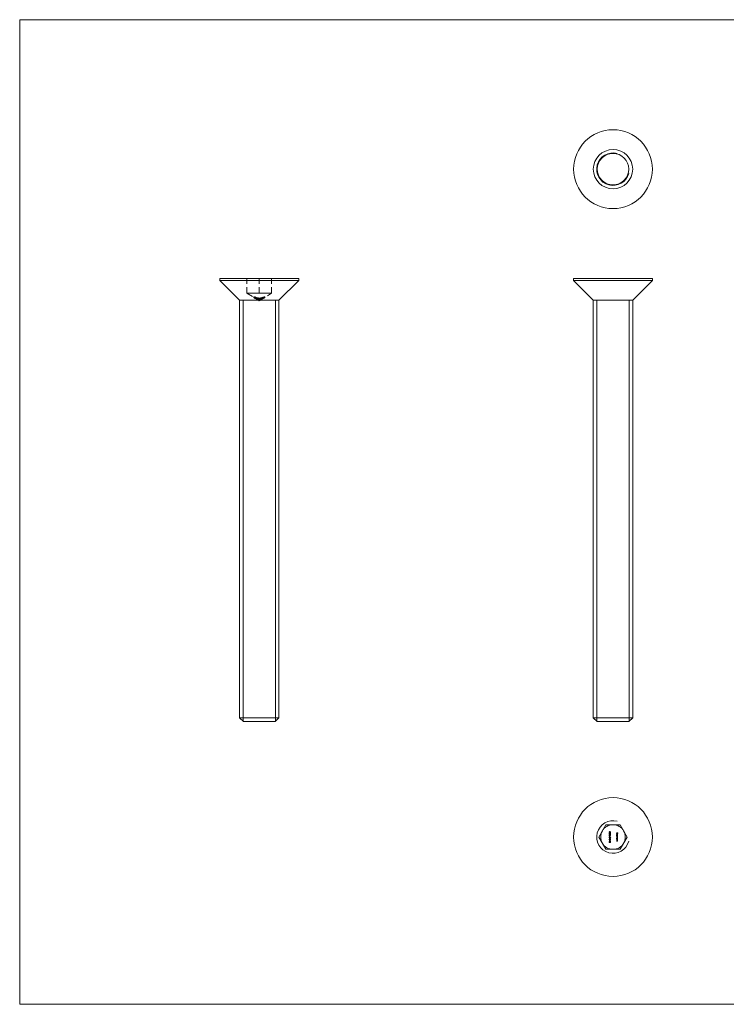
# Model space of a CAD drawing. Units: millimetres. Extents: x 5 to 292, y 5 to 205.
# Drawn here: x 5 to 149, y 5 to 205 of the extents above; entities that cross this region are included whole.
import ezdxf

# ---------------------------------------------------------------- set-up
doc = ezdxf.new("R2010")
doc.units = ezdxf.units.MM
doc.linetypes.add('HIDDEN', pattern=[1.905, 1.27, -0.635])

msp = doc.modelspace()

# ---------------------------------------------------------------- linework, layer by layer
at = {"color": 7, "linetype": 'Continuous', "lineweight": 0}
for p, q in [((292, 205), (5, 205)), ((5, 205), (5, 5)), ((50.35, 62.53), (50.35, 148.02)), ((56.97, 62.53), (56.97, 148.02)), ((122.18, 62.53), (122.18, 148.02)), ((128.8, 62.53), (128.8, 148.02)), ((5, 5), (292, 5))]:
    msp.add_line(p, q, dxfattribs=at)
at = {"color": 7, "linetype": 'Continuous', "lineweight": 15}
for p, q in [((45.66, 152.42), (45.66, 152.02)), ((45.66, 152.42), (61.66, 152.42)), ((45.66, 152.02), (49.66, 148.02)), ((45.66, 152.02), (61.66, 152.02)), ((57.66, 148.02), (61.66, 152.02)), ((61.66, 152.02), (61.66, 152.42)), ((117.49, 152.42), (117.49, 152.02)), ((117.49, 152.42), (125.49, 152.42)), ((117.49, 152.02), (121.49, 148.02)), ((117.49, 152.02), (125.49, 152.02)), ((125.49, 152.42), (133.49, 152.42)), ((125.49, 152.02), (133.49, 152.02)), ((129.49, 148.02), (133.49, 152.02)), ((133.49, 152.02), (133.49, 152.42)), ((49.66, 148.02), (49.66, 63.22)), ((49.66, 148.02), (57.66, 148.02)), ((57.66, 63.22), (57.66, 148.02)), ((121.49, 148.02), (121.49, 63.22)), ((121.49, 148.02), (125.49, 148.02)), ((125.49, 148.02), (129.49, 148.02)), ((129.49, 63.22), (129.49, 148.02)), ((49.66, 63.22), (50.46, 62.42)), ((49.66, 63.22), (57.66, 63.22)), ((56.86, 62.42), (50.46, 62.42)), ((56.86, 62.42), (57.66, 63.22)), ((121.49, 63.22), (122.29, 62.42)), ((121.49, 63.22), (129.49, 63.22)), ((128.69, 62.42), (122.29, 62.42)), ((128.69, 62.42), (129.49, 63.22)), ((124.05, 41.48), (122.61, 38.98)), ((126.94, 41.48), (124.05, 41.48)), ((124.81, 40.11), (124.81, 40.08)), ((124.87, 40.08), (125.01, 40.05)), ((124.98, 40.03), (124.91, 40.05)), ((124.98, 39.94), (124.98, 40.03)), ((125.01, 40.05), (125.01, 39.94)), ((128.38, 38.98), (126.94, 41.48)), ((122.61, 38.98), (124.05, 36.48)), ((124.74, 39.39), (124.74, 39.42)), ((124.74, 39.42), (124.98, 39.42)), ((125.01, 39.39), (124.74, 39.39)), ((124.74, 38.97), (124.85, 38.87)), ((124.74, 38.79), (124.74, 38.97)), ((124.77, 38.79), (124.74, 38.79)), ((124.74, 38.62), (124.74, 38.64)), ((124.74, 38.64), (124.8, 38.64)), ((124.8, 38.62), (124.74, 38.62)), ((124.74, 38.18), (124.75, 38.2)), ((124.85, 38.1), (124.74, 38.18)), ((124.75, 38.2), (124.86, 38.12)), ((124.77, 38.91), (124.77, 38.79)), ((124.84, 38.85), (124.77, 38.91)), ((124.8, 38.77), (125.01, 38.62)), ((124.8, 38.64), (124.8, 38.77)), ((124.8, 38.59), (124.8, 38.62)), ((124.83, 38.59), (124.8, 38.59)), ((124.81, 39.7), (124.81, 39.68)), ((124.83, 39.09), (124.86, 39.09)), ((124.83, 38.99), (124.83, 39.09)), ((124.86, 38.99), (124.83, 38.99)), ((124.95, 38.64), (124.83, 38.72)), ((124.83, 38.72), (124.83, 38.64)), ((124.83, 38.64), (124.95, 38.64)), ((124.83, 38.62), (124.83, 38.59)), ((125.01, 38.62), (124.83, 38.62)), ((124.83, 38.36), (124.86, 38.36)), ((124.83, 38.26), (124.83, 38.36)), ((124.86, 38.26), (124.83, 38.26)), ((124.86, 39.09), (124.86, 38.99)), ((124.86, 38.36), (124.86, 38.26)), ((124.87, 39.63), (124.9, 39.63)), ((124.89, 39.25), (125.01, 39.17)), ((125, 39.16), (124.89, 39.22)), ((124.93, 38.94), (124.93, 38.96)), ((124.95, 39.67), (124.95, 39.69)), ((125.01, 39.94), (124.98, 39.94)), ((124.98, 39.46), (125.01, 39.44)), ((124.98, 39.42), (124.98, 39.46)), ((125.01, 39.17), (125, 39.16)), ((125.01, 39.44), (125.01, 39.39)), ((125.01, 38.62), (125.01, 38.62)), ((126.19, 39.84), (126.46, 39.84)), ((126.19, 39.81), (126.19, 39.84)), ((126.32, 39.81), (126.19, 39.81)), ((126.19, 39.43), (126.46, 39.43)), ((126.19, 39.41), (126.19, 39.43)), ((126.46, 39.41), (126.19, 39.41)), ((126.19, 39.18), (126.23, 39.18)), ((126.19, 39.16), (126.19, 39.18)), ((126.46, 39.16), (126.19, 39.16)), ((126.19, 39.1), (126.39, 39.1)), ((126.19, 39.08), (126.19, 39.1)), ((126.27, 39.08), (126.19, 39.08)), ((126.19, 38.97), (126.29, 38.97)), ((126.19, 38.95), (126.19, 38.97)), ((126.27, 38.95), (126.19, 38.95)), ((126.19, 38.84), (126.3, 38.84)), ((126.19, 38.82), (126.19, 38.84)), ((126.3, 38.82), (126.19, 38.82)), ((126.19, 38.59), (126.23, 38.59)), ((126.19, 38.56), (126.19, 38.59)), ((126.39, 38.56), (126.19, 38.56)), ((126.19, 38.51), (126.39, 38.51)), ((126.19, 38.49), (126.19, 38.51)), ((126.26, 38.49), (126.19, 38.49)), ((126.19, 38.36), (126.28, 38.36)), ((126.19, 38.34), (126.19, 38.36)), ((126.29, 38.34), (126.19, 38.34)), ((126.19, 38.29), (126.39, 38.29)), ((126.19, 38.26), (126.19, 38.29)), ((126.26, 38.26), (126.19, 38.26)), ((126.19, 38.14), (126.28, 38.14)), ((126.19, 38.12), (126.19, 38.14)), ((126.29, 38.12), (126.19, 38.12)), ((126.25, 39.51), (126.24, 39.49)), ((126.28, 39.48), (126.28, 39.65)), ((126.31, 39.65), (126.31, 39.5)), ((126.32, 39.71), (126.32, 39.81)), ((126.35, 39.71), (126.32, 39.71)), ((126.35, 39.81), (126.35, 39.71)), ((126.43, 39.81), (126.35, 39.81)), ((126.35, 39.18), (126.46, 39.18)), ((126.39, 39.08), (126.35, 39.08)), ((126.35, 38.59), (126.39, 38.59)), ((126.39, 38.49), (126.35, 38.49)), ((126.39, 38.26), (126.35, 38.26)), ((126.39, 39.1), (126.39, 39.08)), ((126.39, 38.59), (126.39, 38.56)), ((126.39, 38.51), (126.39, 38.49)), ((126.39, 38.29), (126.39, 38.26)), ((126.43, 39.71), (126.43, 39.81)), ((126.46, 39.71), (126.43, 39.71)), ((126.46, 39.84), (126.46, 39.71)), ((126.46, 39.43), (126.46, 39.41)), ((126.46, 39.18), (126.46, 39.16)), ((126.94, 36.48), (128.38, 38.98)), ((124.05, 36.48), (126.94, 36.48))]:
    msp.add_line(p, q, dxfattribs=at)
at = {"color": 7, "linetype": 'HIDDEN', "lineweight": 0}
for p, q in [((51.16, 149.42), (51.16, 152.42)), ((53.66, 149.42), (53.66, 152.42)), ((56.16, 149.42), (56.16, 152.42)), ((51.16, 149.42), (52.41, 149.42)), ((51.16, 149.42), (53.66, 147.92)), ((52.41, 149.42), (53.66, 149.42)), ((52.53, 148.59), (52.53, 148.71)), ((52.56, 148.58), (52.53, 148.59)), ((52.56, 148.58), (52.56, 148.7)), ((52.56, 148.68), (52.59, 148.63)), ((52.56, 148.56), (52.56, 148.68)), ((52.59, 148.51), (52.56, 148.56)), ((52.6, 148.62), (52.59, 148.65)), ((52.59, 148.53), (52.59, 148.65)), ((52.59, 148.51), (52.59, 148.63)), ((52.59, 148.53), (52.6, 148.51)), ((52.6, 148.51), (52.6, 148.62)), ((52.61, 148.58), (52.61, 148.7)), ((52.61, 148.57), (52.61, 148.69)), ((52.62, 148.53), (52.62, 148.64)), ((52.62, 148.52), (52.62, 148.63)), ((52.68, 148.51), (52.68, 148.63)), ((52.69, 148.46), (52.69, 148.58)), ((52.69, 148.46), (52.69, 148.45)), ((52.7, 148.5), (52.7, 148.62)), ((52.73, 148.49), (52.73, 148.61)), ((52.75, 148.44), (52.75, 148.56)), ((52.76, 148.48), (52.76, 148.6)), ((52.77, 148.43), (52.77, 148.55)), ((52.78, 148.44), (52.78, 148.56)), ((52.8, 148.58), (52.8, 148.69)), ((52.8, 148.47), (52.8, 148.58)), ((52.82, 148.67), (52.82, 148.64)), ((52.82, 148.48), (52.82, 148.6)), ((52.82, 148.47), (52.82, 148.59)), ((52.82, 148.46), (52.82, 148.57)), ((52.82, 148.56), (52.93, 148.52)), ((52.82, 148.43), (52.82, 148.54)), ((52.82, 148.42), (52.82, 148.53)), ((52.82, 148.38), (52.82, 148.5)), ((52.82, 148.39), (52.82, 148.47)), ((52.86, 148.4), (52.86, 148.52)), ((52.87, 148.38), (52.87, 148.49)), ((52.89, 148.44), (52.89, 148.55)), ((52.89, 148.42), (52.89, 148.53)), ((52.9, 148.37), (52.9, 148.48)), ((52.91, 148.41), (52.91, 148.52)), ((52.93, 148.65), (52.93, 148.63)), ((52.93, 148.63), (52.93, 148.63)), ((52.93, 148.59), (52.93, 148.58)), ((52.93, 148.47), (52.93, 148.58)), ((52.94, 148.4), (52.94, 148.52)), ((52.96, 148.39), (52.94, 148.4)), ((52.95, 148.34), (52.95, 148.46)), ((52.95, 148.34), (52.97, 148.33)), ((52.96, 148.44), (52.96, 148.55)), ((52.96, 148.39), (52.96, 148.51)), ((52.97, 148.33), (52.97, 148.45)), ((52.98, 148.4), (52.98, 148.51)), ((52.99, 148.46), (52.99, 148.58)), ((52.99, 148.55), (53.14, 148.5)), ((52.99, 148.44), (52.99, 148.55)), ((53.16, 148.48), (52.99, 148.54)), ((52.99, 148.43), (52.99, 148.54)), ((53.14, 148.38), (52.99, 148.44)), ((52.99, 148.43), (53.16, 148.36)), ((53.01, 148.45), (53.01, 148.56)), ((53.01, 148.34), (53.01, 148.46)), ((53.01, 148.33), (53.01, 148.34)), ((53.02, 148.4), (53.02, 148.51)), ((53.02, 148.38), (53.02, 148.5)), ((53.02, 148.37), (53.02, 148.41)), ((53.02, 148.37), (53.02, 148.4)), ((53.02, 148.28), (53.02, 148.3)), ((53.02, 148.29), (53.02, 148.3)), ((53.06, 148.45), (53.06, 148.57)), ((53.06, 148.44), (53.06, 148.55)), ((53.06, 148.37), (53.06, 148.48)), ((53.06, 148.35), (53.06, 148.47)), ((53.07, 148.31), (53.07, 148.43)), ((53.08, 148.28), (53.08, 148.4)), ((53.09, 148.33), (53.09, 148.45)), ((53.1, 148.31), (53.1, 148.42)), ((53.1, 148.27), (53.1, 148.39)), ((53.11, 148.32), (53.11, 148.44)), ((53.13, 148.48), (53.15, 148.46)), ((53.13, 148.36), (53.13, 148.48)), ((53.15, 148.35), (53.13, 148.36)), ((53.14, 148.41), (53.14, 148.52)), ((53.14, 148.38), (53.14, 148.5)), ((53.15, 148.35), (53.15, 148.46)), ((53.16, 148.36), (53.16, 148.48)), ((53.18, 148.34), (53.19, 148.32)), ((53.22, 148.32), (53.18, 148.34)), ((53.18, 148.22), (53.18, 148.34)), ((53.18, 148.22), (53.22, 148.21)), ((53.19, 148.21), (53.18, 148.22)), ((53.19, 148.32), (53.24, 148.3)), ((53.24, 148.19), (53.19, 148.21)), ((53.2, 148.56), (53.23, 148.56)), ((53.2, 148.42), (53.2, 148.56)), ((53.23, 148.44), (53.2, 148.45)), ((53.2, 148.3), (53.2, 148.42)), ((53.24, 148.43), (53.22, 148.44)), ((53.22, 148.33), (53.22, 148.44)), ((53.22, 148.33), (53.24, 148.32)), ((53.22, 148.21), (53.22, 148.33)), ((53.23, 148.56), (53.23, 148.41)), ((53.23, 148.3), (53.23, 148.41)), ((53.24, 148.32), (53.24, 148.43)), ((53.24, 148.32), (53.24, 148.19)), ((53.28, 148.33), (53.28, 148.45)), ((53.3, 148.33), (53.3, 148.44)), ((53.36, 148.25), (53.36, 148.37)), ((53.38, 148.37), (53.38, 148.48)), ((53.38, 148.35), (53.38, 148.47)), ((53.38, 148.27), (53.38, 148.38)), ((53.38, 148.25), (53.38, 148.37)), ((53.38, 148.24), (53.38, 148.36)), ((53.39, 148.32), (53.46, 148.23)), ((53.39, 148.2), (53.39, 148.32)), ((53.46, 148.11), (53.39, 148.2)), ((53.48, 148.23), (53.41, 148.31)), ((53.41, 148.19), (53.41, 148.31)), ((53.41, 148.19), (53.48, 148.12)), ((53.44, 148.28), (53.44, 148.39)), ((53.44, 148.26), (53.44, 148.38)), ((53.44, 148.2), (53.44, 148.32)), ((53.44, 148.19), (53.44, 148.3)), ((53.46, 148.52), (53.48, 148.51)), ((53.46, 148.45), (53.46, 148.52)), ((53.46, 148.41), (53.46, 148.45)), ((53.46, 148.41), (53.46, 148.41)), ((53.48, 148.35), (53.46, 148.36)), ((53.46, 148.24), (53.46, 148.36)), ((53.46, 148.24), (53.48, 148.24)), ((53.46, 148.23), (53.48, 148.23)), ((53.46, 148.11), (53.46, 148.23)), ((53.48, 148.12), (53.46, 148.11)), ((53.48, 148.51), (53.48, 148.35)), ((53.48, 148.24), (53.48, 148.35)), ((53.48, 148.12), (53.48, 148.23)), ((53.49, 148.22), (53.49, 148.34)), ((53.52, 148.22), (53.52, 148.33)), ((53.53, 148.46), (53.56, 148.46)), ((53.53, 148.35), (53.53, 148.46)), ((53.56, 148.34), (53.53, 148.35)), ((53.53, 148.23), (53.53, 148.35)), ((53.65, 148.32), (53.55, 148.32)), ((53.55, 148.21), (53.55, 148.32)), ((53.55, 148.31), (53.65, 148.3)), ((53.55, 148.21), (53.65, 148.2)), ((53.55, 148.19), (53.55, 148.21)), ((53.56, 148.46), (53.56, 148.44)), ((53.56, 148.41), (53.56, 148.44)), ((53.56, 148.39), (53.56, 148.34)), ((53.56, 148.23), (53.56, 148.34)), ((53.58, 148.34), (53.58, 148.45)), ((53.62, 148.34), (53.62, 148.46)), ((53.62, 148.33), (53.62, 148.44)), ((53.65, 148.2), (53.65, 148.32)), ((53.65, 148.2), (53.65, 148.18)), ((53.66, 149.42), (54.91, 149.42)), ((53.66, 147.92), (56.16, 149.42)), ((53.67, 148.37), (53.67, 148.4)), ((53.85, 148.39), (53.67, 148.37)), ((53.67, 148.37), (53.77, 148.31)), ((53.67, 148.25), (53.67, 148.37)), ((53.67, 148.22), (53.67, 148.34)), ((53.67, 148.25), (53.85, 148.27)), ((53.77, 148.19), (53.67, 148.25)), ((53.7, 148.26), (53.68, 148.26)), ((53.68, 148.14), (53.68, 148.26)), ((53.68, 148.14), (53.7, 148.15)), ((53.69, 148.31), (53.69, 148.43)), ((53.69, 148.22), (53.69, 148.34)), ((53.7, 148.15), (53.7, 148.26)), ((53.72, 148.36), (53.85, 148.37)), ((53.79, 148.32), (53.72, 148.36)), ((53.72, 148.24), (53.72, 148.36)), ((53.85, 148.25), (53.72, 148.24)), ((53.72, 148.24), (53.79, 148.2)), ((53.75, 148.33), (53.75, 148.45)), ((53.76, 148.34), (53.76, 148.46)), ((53.76, 148.11), (53.76, 148.23)), ((53.76, 148.1), (53.76, 148.21)), ((53.77, 148.19), (53.77, 148.31)), ((53.79, 148.2), (53.79, 148.32)), ((53.82, 148.35), (53.8, 148.35)), ((53.8, 148.23), (53.8, 148.35)), ((53.82, 148.41), (53.82, 148.35)), ((53.82, 148.23), (53.82, 148.35)), ((53.82, 148.15), (53.82, 148.27)), ((53.84, 148.16), (53.84, 148.23)), ((53.85, 148.27), (53.85, 148.39)), ((53.85, 148.27), (53.85, 148.25)), ((53.87, 148.3), (53.87, 148.42)), ((54, 148.38), (53.87, 148.35)), ((53.87, 148.35), (54.02, 148.28)), ((53.87, 148.24), (53.87, 148.35)), ((53.89, 148.3), (53.89, 148.42)), ((53.92, 148.35), (54, 148.37)), ((54, 148.31), (53.92, 148.35)), ((53.92, 148.23), (53.92, 148.35)), ((54, 148.25), (53.92, 148.23)), ((53.92, 148.23), (54, 148.19)), ((53.97, 148.37), (53.97, 148.49)), ((53.97, 148.36), (53.97, 148.48)), ((53.97, 148.32), (53.97, 148.39)), ((53.97, 148.32), (53.97, 148.38)), ((54.02, 148.42), (54, 148.41)), ((54, 148.3), (54, 148.41)), ((54, 148.3), (54.02, 148.3)), ((54, 148.26), (54, 148.3)), ((54, 148.19), (54, 148.25)), ((54, 148.25), (54, 148.25)), ((54.02, 148.3), (54.02, 148.42)), ((54.05, 148.4), (54.02, 148.39)), ((54.02, 148.37), (54.05, 148.38)), ((54.02, 148.3), (54.02, 148.27)), ((54.05, 148.27), (54.02, 148.26)), ((54.02, 148.26), (54.02, 148.16)), ((54.02, 148.16), (54.02, 148.16)), ((54.02, 148.16), (54.02, 148.16)), ((54.05, 148.51), (54.07, 148.51)), ((54.05, 148.49), (54.05, 148.51)), ((54.05, 148.45), (54.05, 148.49)), ((54.05, 148.45), (54.05, 148.45)), ((54.07, 148.41), (54.05, 148.4)), ((54.05, 148.28), (54.05, 148.4)), ((54.05, 148.31), (54.05, 148.4)), ((54.05, 148.28), (54.05, 148.27)), ((54.07, 148.51), (54.07, 148.41)), ((54.07, 148.29), (54.07, 148.41)), ((54.07, 148.3), (54.07, 148.37)), ((54.1, 148.26), (54.1, 148.38)), ((54.13, 148.53), (54.15, 148.53)), ((54.13, 148.43), (54.13, 148.53)), ((54.15, 148.43), (54.13, 148.43)), ((54.13, 148.31), (54.13, 148.43)), ((54.15, 148.53), (54.15, 148.51)), ((54.15, 148.5), (54.15, 148.51)), ((54.15, 148.32), (54.15, 148.43)), ((54.15, 148.38), (54.15, 148.4)), ((54.16, 148.35), (54.16, 148.47)), ((54.16, 148.34), (54.16, 148.45)), ((54.16, 148.22), (54.16, 148.34)), ((54.16, 148.23), (54.16, 148.34)), ((54.22, 148.44), (54.22, 148.56)), ((54.22, 148.43), (54.22, 148.54)), ((54.22, 148.34), (54.22, 148.45)), ((54.23, 148.31), (54.23, 148.43)), ((54.25, 148.37), (54.25, 148.44)), ((54.27, 148.48), (54.27, 148.52)), ((54.3, 148.49), (54.27, 148.48)), ((54.27, 148.38), (54.27, 148.48)), ((54.27, 148.43), (54.27, 148.45)), ((54.38, 148.51), (54.28, 148.47)), ((54.28, 148.45), (54.38, 148.5)), ((54.28, 148.35), (54.28, 148.47)), ((54.28, 148.35), (54.38, 148.39)), ((54.38, 148.38), (54.28, 148.34)), ((54.28, 148.34), (54.28, 148.35)), ((54.3, 148.53), (54.3, 148.49)), ((54.3, 148.37), (54.3, 148.49)), ((54.35, 148.51), (54.35, 148.6)), ((54.35, 148.39), (54.35, 148.51)), ((54.35, 148.39), (54.38, 148.41)), ((54.38, 148.61), (54.38, 148.59)), ((54.38, 148.58), (54.38, 148.59)), ((54.38, 148.55), (54.38, 148.52)), ((54.38, 148.42), (54.38, 148.52)), ((54.38, 148.39), (54.38, 148.51)), ((54.38, 148.46), (54.38, 148.49)), ((54.38, 148.39), (54.38, 148.38)), ((54.4, 148.41), (54.4, 148.48)), ((54.43, 148.37), (54.43, 148.49)), ((54.44, 148.51), (54.44, 148.63)), ((54.46, 148.58), (54.44, 148.57)), ((54.44, 148.45), (54.44, 148.57)), ((54.44, 148.45), (54.46, 148.47)), ((54.51, 148.44), (54.44, 148.45)), ((54.45, 148.52), (54.45, 148.64)), ((54.54, 148.57), (54.46, 148.58)), ((54.46, 148.47), (54.46, 148.58)), ((54.46, 148.47), (54.54, 148.46)), ((54.48, 148.43), (54.48, 148.55)), ((54.49, 148.42), (54.49, 148.54)), ((54.49, 148.51), (54.49, 148.54)), ((54.49, 148.38), (54.49, 148.5)), ((54.49, 148.39), (54.49, 148.5)), ((54.5, 148.46), (54.5, 148.58)), ((54.51, 148.44), (54.51, 148.56)), ((54.52, 148.63), (54.52, 148.59)), ((54.52, 148.47), (54.52, 148.59)), ((54.54, 148.46), (54.54, 148.57)), ((54.55, 148.43), (54.55, 148.55)), ((54.57, 148.45), (54.57, 148.56)), ((54.6, 148.48), (54.6, 148.6)), ((54.63, 148.49), (54.63, 148.61)), ((54.69, 148.57), (54.69, 148.69)), ((54.69, 148.56), (54.69, 148.68)), ((54.69, 148.49), (54.69, 148.57)), ((54.69, 148.5), (54.69, 148.56)), ((54.75, 148.58), (54.75, 148.69)), ((54.76, 148.56), (54.76, 148.68)), ((54.78, 148.57), (54.78, 148.69)), ((54.91, 149.42), (56.16, 149.42))]:
    msp.add_line(p, q, dxfattribs=at)
at = {"color": 7, "linetype": 'HIDDEN', "lineweight": 0, "flags": 128}
for points in [[(52.61, 148.7), (52.58, 148.71), (52.56, 148.71), (52.54, 148.72), (52.53, 148.71), (52.53, 148.71)], [(52.53, 148.71), (52.55, 148.7), (52.56, 148.7)], [(52.53, 148.59), (52.54, 148.6), (52.55, 148.6), (52.57, 148.59), (52.59, 148.59), (52.61, 148.58)], [(52.61, 148.57), (52.59, 148.58), (52.58, 148.58), (52.56, 148.58), (52.56, 148.58), (52.56, 148.58)], [(52.59, 148.63), (52.65, 148.59), (52.69, 148.57)], [(52.69, 148.45), (52.68, 148.46), (52.59, 148.51)], [(52.69, 148.58), (52.66, 148.59), (52.6, 148.62)], [(52.6, 148.51), (52.69, 148.46), (52.69, 148.46)], [(52.68, 148.63), (52.68, 148.62), (52.67, 148.62), (52.66, 148.62), (52.65, 148.63), (52.63, 148.64), (52.62, 148.64)], [(52.62, 148.63), (52.66, 148.62), (52.67, 148.61), (52.69, 148.61), (52.7, 148.61), (52.7, 148.62)], [(52.62, 148.53), (52.64, 148.51), (52.66, 148.51), (52.67, 148.51), (52.68, 148.51), (52.68, 148.51)], [(52.7, 148.5), (52.7, 148.49), (52.69, 148.49), (52.67, 148.49), (52.66, 148.5), (52.63, 148.51), (52.62, 148.52)], [(52.82, 148.6), (52.79, 148.61), (52.77, 148.62), (52.75, 148.62), (52.74, 148.62), (52.73, 148.61), (52.73, 148.61)], [(52.73, 148.49), (52.74, 148.5), (52.75, 148.5), (52.77, 148.5), (52.79, 148.49), (52.82, 148.48)], [(52.78, 148.56), (52.76, 148.56), (52.75, 148.56), (52.75, 148.56), (52.75, 148.56)], [(52.75, 148.44), (52.75, 148.45), (52.76, 148.45), (52.77, 148.44), (52.78, 148.44)], [(52.76, 148.6), (52.76, 148.6), (52.77, 148.6), (52.78, 148.6), (52.79, 148.6), (52.82, 148.59)], [(52.82, 148.47), (52.79, 148.48), (52.78, 148.49), (52.77, 148.49), (52.76, 148.49), (52.76, 148.48)], [(52.77, 148.55), (52.77, 148.55), (52.78, 148.55), (52.79, 148.55), (52.8, 148.54), (52.82, 148.54), (52.82, 148.53)], [(52.82, 148.42), (52.8, 148.43), (52.78, 148.43), (52.77, 148.43), (52.77, 148.43), (52.77, 148.43)], [(52.8, 148.69), (52.88, 148.67), (52.93, 148.65)], [(52.93, 148.63), (52.89, 148.65), (52.82, 148.67)], [(52.82, 148.64), (52.88, 148.61), (52.93, 148.59)], [(52.93, 148.58), (52.88, 148.6), (52.82, 148.63)], [(52.89, 148.53), (52.89, 148.53), (52.88, 148.53), (52.86, 148.53), (52.85, 148.53), (52.83, 148.54), (52.82, 148.54)], [(52.87, 148.49), (52.87, 148.49), (52.87, 148.49), (52.86, 148.49), (52.84, 148.5), (52.82, 148.51)], [(52.82, 148.5), (52.86, 148.48), (52.87, 148.48), (52.89, 148.48), (52.9, 148.48), (52.9, 148.48)], [(52.82, 148.43), (52.85, 148.42), (52.86, 148.41), (52.88, 148.41), (52.89, 148.41), (52.89, 148.42), (52.89, 148.42)], [(52.82, 148.39), (52.84, 148.38), (52.86, 148.38), (52.87, 148.37), (52.87, 148.37), (52.87, 148.38), (52.87, 148.38)], [(52.9, 148.37), (52.89, 148.36), (52.88, 148.36), (52.87, 148.36), (52.85, 148.37), (52.83, 148.38), (52.82, 148.38)], [(52.86, 148.52), (52.89, 148.51), (52.9, 148.51), (52.91, 148.52), (52.91, 148.52)], [(52.91, 148.41), (52.91, 148.4), (52.9, 148.4), (52.89, 148.4), (52.86, 148.4)], [(53.02, 148.51), (52.99, 148.52), (52.97, 148.53), (52.95, 148.53), (52.94, 148.52), (52.94, 148.52)], [(52.94, 148.52), (52.94, 148.51), (52.96, 148.51)], [(52.94, 148.4), (52.95, 148.41), (52.96, 148.41), (52.98, 148.41), (53, 148.4), (53.02, 148.4)], [(53.09, 148.45), (53.09, 148.44), (53.08, 148.44), (53.07, 148.44), (53.05, 148.44), (53.02, 148.46), (53.01, 148.46)], [(53.01, 148.45), (53.05, 148.43), (53.06, 148.42), (53.07, 148.41), (53.08, 148.4), (53.08, 148.4)], [(53.01, 148.34), (53.04, 148.33), (53.06, 148.32), (53.07, 148.32), (53.08, 148.32), (53.09, 148.33), (53.09, 148.33)], [(53.02, 148.5), (53.05, 148.49), (53.07, 148.48), (53.09, 148.46), (53.09, 148.45), (53.09, 148.45)], [(53.08, 148.4), (53.08, 148.4), (53.07, 148.39), (53.06, 148.39), (53.05, 148.4), (53.03, 148.4), (53.02, 148.41)], [(53.02, 148.4), (53.05, 148.39), (53.07, 148.38), (53.09, 148.38), (53.1, 148.38), (53.1, 148.39), (53.1, 148.39)], [(53.02, 148.29), (53.05, 148.28), (53.06, 148.28), (53.07, 148.28), (53.08, 148.28), (53.08, 148.28)], [(53.1, 148.27), (53.1, 148.27), (53.09, 148.26), (53.07, 148.26), (53.05, 148.27), (53.03, 148.28), (53.02, 148.28)], [(53.1, 148.42), (53.11, 148.43), (53.11, 148.43), (53.11, 148.44)], [(53.28, 148.45), (53.28, 148.47), (53.3, 148.48), (53.33, 148.49), (53.36, 148.49), (53.38, 148.48)], [(53.38, 148.37), (53.34, 148.38), (53.31, 148.4), (53.29, 148.42), (53.28, 148.45), (53.28, 148.45)], [(53.38, 148.37), (53.35, 148.37), (53.32, 148.37), (53.3, 148.36), (53.28, 148.35), (53.28, 148.33)], [(53.38, 148.47), (53.35, 148.47), (53.33, 148.47), (53.31, 148.47), (53.3, 148.46), (53.3, 148.44)], [(53.3, 148.33), (53.31, 148.34), (53.32, 148.35), (53.35, 148.36), (53.37, 148.35), (53.38, 148.35)], [(53.38, 148.27), (53.35, 148.28), (53.33, 148.29), (53.31, 148.3), (53.3, 148.32), (53.3, 148.33)], [(53.44, 148.39), (53.41, 148.4), (53.39, 148.39), (53.37, 148.39), (53.36, 148.38), (53.36, 148.37)], [(53.36, 148.25), (53.36, 148.26), (53.38, 148.27), (53.4, 148.28), (53.42, 148.28), (53.44, 148.28)], [(53.46, 148.41), (53.45, 148.43), (53.43, 148.45), (53.41, 148.46), (53.38, 148.47), (53.38, 148.47)], [(53.38, 148.38), (53.4, 148.38), (53.43, 148.38), (53.44, 148.39), (53.45, 148.4), (53.46, 148.41)], [(53.38, 148.36), (53.38, 148.37), (53.39, 148.38), (53.41, 148.38), (53.42, 148.38), (53.44, 148.38)], [(53.44, 148.32), (53.41, 148.33), (53.4, 148.34), (53.38, 148.35), (53.38, 148.36), (53.38, 148.36)], [(53.38, 148.35), (53.4, 148.35), (53.43, 148.34), (53.44, 148.32), (53.45, 148.31), (53.46, 148.3)], [(53.46, 148.3), (53.45, 148.28), (53.44, 148.27), (53.42, 148.27), (53.4, 148.26), (53.38, 148.27)], [(53.44, 148.26), (53.42, 148.26), (53.4, 148.26), (53.39, 148.26), (53.38, 148.25), (53.38, 148.24)], [(53.38, 148.24), (53.38, 148.23), (53.4, 148.22), (53.41, 148.21), (53.43, 148.2), (53.44, 148.2)], [(53.52, 148.33), (53.51, 148.35), (53.5, 148.37), (53.47, 148.38), (53.44, 148.39), (53.44, 148.39)], [(53.44, 148.38), (53.46, 148.37), (53.48, 148.36), (53.49, 148.35), (53.49, 148.34), (53.49, 148.34)], [(53.49, 148.34), (53.49, 148.33), (53.48, 148.32), (53.46, 148.32), (53.45, 148.32), (53.44, 148.32)], [(53.44, 148.3), (53.46, 148.3), (53.48, 148.3), (53.5, 148.31), (53.51, 148.32), (53.52, 148.33)], [(53.44, 148.28), (53.47, 148.27), (53.49, 148.26), (53.51, 148.24), (53.52, 148.23), (53.52, 148.22)], [(53.49, 148.22), (53.49, 148.23), (53.48, 148.24), (53.46, 148.25), (53.44, 148.26), (53.44, 148.26)], [(53.44, 148.2), (53.45, 148.2), (53.47, 148.2), (53.48, 148.2), (53.49, 148.21), (53.49, 148.22), (53.49, 148.22)], [(53.52, 148.22), (53.51, 148.2), (53.5, 148.19), (53.48, 148.18), (53.46, 148.18), (53.44, 148.19)], [(53.65, 148.18), (53.59, 148.19), (53.55, 148.19)], [(53.62, 148.44), (53.6, 148.44), (53.59, 148.44), (53.57, 148.43), (53.56, 148.42), (53.56, 148.39)], [(53.67, 148.4), (53.66, 148.42), (53.66, 148.43), (53.65, 148.44), (53.64, 148.44), (53.62, 148.44), (53.62, 148.44)], [(53.62, 148.33), (53.64, 148.33), (53.65, 148.32), (53.66, 148.32), (53.66, 148.31), (53.67, 148.28)], [(53.76, 148.1), (53.74, 148.1), (53.72, 148.1), (53.7, 148.11), (53.68, 148.12), (53.68, 148.14)], [(53.75, 148.45), (53.73, 148.44), (53.72, 148.44), (53.7, 148.43), (53.7, 148.42), (53.69, 148.39)], [(53.69, 148.27), (53.7, 148.3), (53.71, 148.32), (53.73, 148.32), (53.74, 148.33), (53.75, 148.33)], [(53.7, 148.15), (53.71, 148.13), (53.72, 148.12), (53.73, 148.11), (53.75, 148.11), (53.76, 148.11)], [(53.8, 148.41), (53.8, 148.43), (53.79, 148.44), (53.78, 148.44), (53.77, 148.45), (53.76, 148.45), (53.75, 148.45)], [(53.76, 148.46), (53.78, 148.46), (53.8, 148.46), (53.81, 148.45), (53.82, 148.44), (53.82, 148.41)], [(53.82, 148.3), (53.82, 148.32), (53.81, 148.33), (53.79, 148.34), (53.78, 148.34), (53.76, 148.34)], [(53.76, 148.21), (53.79, 148.22), (53.81, 148.23), (53.83, 148.25), (53.84, 148.26), (53.84, 148.27)], [(53.84, 148.16), (53.84, 148.14), (53.82, 148.12), (53.8, 148.11), (53.77, 148.1), (53.76, 148.1)], [(53.76, 148.11), (53.78, 148.12), (53.8, 148.13), (53.81, 148.14), (53.82, 148.15), (53.82, 148.15)], [(53.84, 148.27), (53.84, 148.29), (53.82, 148.31), (53.79, 148.32)], [(53.97, 148.38), (53.94, 148.37), (53.91, 148.38), (53.89, 148.38), (53.88, 148.4), (53.87, 148.41), (53.87, 148.42)], [(53.97, 148.37), (53.94, 148.36), (53.91, 148.35), (53.88, 148.33), (53.87, 148.3), (53.87, 148.3)], [(53.87, 148.3), (53.88, 148.28), (53.9, 148.26), (53.92, 148.26), (53.95, 148.26), (53.97, 148.26)], [(53.87, 148.24), (53.99, 148.26), (54, 148.26)], [(54.02, 148.16), (53.92, 148.21), (53.87, 148.24)], [(53.97, 148.48), (53.94, 148.47), (53.92, 148.46), (53.9, 148.44), (53.89, 148.43), (53.89, 148.42)], [(53.89, 148.42), (53.9, 148.4), (53.91, 148.39), (53.93, 148.39), (53.95, 148.39), (53.97, 148.39)], [(53.89, 148.3), (53.9, 148.32), (53.92, 148.34), (53.94, 148.35), (53.97, 148.36), (53.97, 148.36)], [(53.97, 148.27), (53.95, 148.27), (53.93, 148.27), (53.91, 148.28), (53.9, 148.29), (53.89, 148.3)], [(54.05, 148.45), (54.04, 148.47), (54.03, 148.48), (54.01, 148.48), (53.99, 148.48), (53.97, 148.48)], [(53.97, 148.39), (54, 148.4), (54.02, 148.42), (54.04, 148.43), (54.05, 148.45), (54.05, 148.45)], [(53.97, 148.36), (54, 148.36), (54.02, 148.36), (54.03, 148.36), (54.05, 148.35), (54.05, 148.34)], [(54.05, 148.34), (54.04, 148.32), (54.03, 148.3), (54.01, 148.29), (53.98, 148.28), (53.97, 148.27)], [(54.02, 148.27), (54.04, 148.28), (54.05, 148.28)], [(54.07, 148.37), (54.08, 148.34), (54.09, 148.33), (54.11, 148.33), (54.13, 148.33), (54.15, 148.33), (54.16, 148.34)], [(54.16, 148.22), (54.14, 148.21), (54.12, 148.21), (54.1, 148.21), (54.09, 148.22), (54.08, 148.23), (54.07, 148.25)], [(54.16, 148.35), (54.15, 148.34), (54.13, 148.34), (54.12, 148.34), (54.11, 148.35), (54.1, 148.37), (54.1, 148.38)], [(54.1, 148.26), (54.1, 148.24), (54.11, 148.23), (54.12, 148.22), (54.14, 148.23), (54.15, 148.23), (54.16, 148.23)], [(54.13, 148.31), (54.14, 148.31), (54.15, 148.32)], [(54.25, 148.44), (54.25, 148.46), (54.23, 148.47), (54.21, 148.48), (54.19, 148.47), (54.17, 148.47), (54.16, 148.47)], [(54.16, 148.35), (54.19, 148.36), (54.21, 148.36), (54.23, 148.36), (54.24, 148.35), (54.25, 148.33), (54.25, 148.32)], [(54.22, 148.56), (54.25, 148.56), (54.27, 148.56), (54.28, 148.56), (54.29, 148.56), (54.3, 148.55), (54.3, 148.53)], [(54.27, 148.54), (54.26, 148.55), (54.25, 148.55), (54.24, 148.55), (54.23, 148.55), (54.22, 148.54)], [(54.3, 148.42), (54.29, 148.44), (54.29, 148.44), (54.27, 148.45), (54.26, 148.45), (54.24, 148.44), (54.22, 148.44)], [(54.22, 148.43), (54.24, 148.43), (54.25, 148.43), (54.26, 148.43), (54.27, 148.43), (54.27, 148.43)], [(54.35, 148.6), (54.36, 148.6), (54.38, 148.61)], [(54.38, 148.52), (54.37, 148.52), (54.35, 148.51)], [(54.4, 148.48), (54.41, 148.47), (54.42, 148.47), (54.43, 148.47), (54.45, 148.48), (54.48, 148.49), (54.49, 148.5)], [(54.49, 148.38), (54.45, 148.36), (54.43, 148.36), (54.42, 148.35), (54.41, 148.36), (54.4, 148.36), (54.4, 148.36)], [(54.49, 148.5), (54.46, 148.49), (54.45, 148.49), (54.44, 148.49), (54.43, 148.49), (54.43, 148.49)], [(54.43, 148.37), (54.43, 148.37), (54.44, 148.37), (54.45, 148.37), (54.46, 148.37), (54.48, 148.38), (54.49, 148.39)], [(54.49, 148.63), (54.49, 148.63), (54.48, 148.63), (54.47, 148.63), (54.45, 148.63), (54.44, 148.63)], [(54.44, 148.57), (54.45, 148.57), (54.51, 148.56)], [(54.44, 148.51), (54.46, 148.52), (54.48, 148.52), (54.48, 148.52), (54.49, 148.52), (54.49, 148.51)], [(54.45, 148.64), (54.47, 148.65), (54.49, 148.65), (54.51, 148.65), (54.51, 148.65), (54.52, 148.63), (54.52, 148.63)], [(54.52, 148.51), (54.52, 148.53), (54.51, 148.53), (54.5, 148.53), (54.48, 148.53), (54.46, 148.53), (54.45, 148.52)], [(54.49, 148.54), (54.51, 148.55), (54.52, 148.55), (54.54, 148.56), (54.54, 148.55), (54.55, 148.55)], [(54.55, 148.43), (54.54, 148.44), (54.54, 148.44), (54.52, 148.44), (54.51, 148.43), (54.49, 148.42)], [(54.57, 148.56), (54.56, 148.57), (54.55, 148.57), (54.54, 148.57)], [(54.54, 148.46), (54.55, 148.46), (54.56, 148.46), (54.57, 148.45), (54.57, 148.45)], [(54.6, 148.6), (54.61, 148.58), (54.62, 148.58), (54.64, 148.58), (54.66, 148.59), (54.69, 148.6), (54.69, 148.6)], [(54.69, 148.49), (54.67, 148.47), (54.64, 148.47), (54.63, 148.46), (54.61, 148.46), (54.6, 148.47), (54.6, 148.48)], [(54.69, 148.61), (54.67, 148.6), (54.65, 148.6), (54.64, 148.59), (54.63, 148.6), (54.63, 148.61)], [(54.63, 148.49), (54.63, 148.48), (54.64, 148.48), (54.65, 148.48), (54.66, 148.48), (54.68, 148.49), (54.69, 148.5)], [(54.78, 148.69), (54.78, 148.71), (54.76, 148.71), (54.74, 148.71), (54.72, 148.7), (54.7, 148.69), (54.69, 148.69)], [(54.69, 148.57), (54.72, 148.58), (54.74, 148.59), (54.76, 148.59), (54.78, 148.59), (54.78, 148.58), (54.78, 148.57)]]:
    msp.add_lwpolyline(points, dxfattribs=at)
at = {"color": 7, "linetype": 'Continuous', "lineweight": 15, "flags": 128}
for points in [[(124.74, 38.47), (124.74, 38.5), (124.75, 38.52), (124.78, 38.55), (124.83, 38.56), (124.87, 38.56)], [(124.87, 38.38), (124.81, 38.39), (124.78, 38.4), (124.75, 38.42), (124.74, 38.44), (124.74, 38.47), (124.74, 38.47)], [(124.74, 37.95), (124.74, 37.98), (124.76, 38), (124.79, 38.02), (124.83, 38.03), (124.87, 38.03)], [(124.87, 38.54), (124.84, 38.54), (124.8, 38.53), (124.78, 38.51), (124.77, 38.49), (124.76, 38.47)], [(124.87, 38.01), (124.81, 38), (124.78, 37.99), (124.77, 37.97), (124.76, 37.94)], [(124.82, 39.55), (124.83, 39.55), (124.85, 39.56), (124.86, 39.57), (124.87, 39.58), (124.87, 39.62), (124.87, 39.63)], [(124.87, 38.56), (124.94, 38.56), (124.97, 38.55), (124.99, 38.53), (125.01, 38.51), (125.01, 38.49), (125.01, 38.47)], [(124.99, 38.47), (124.98, 38.49), (124.97, 38.51), (124.96, 38.52), (124.94, 38.53), (124.89, 38.54), (124.87, 38.54)], [(125.01, 38.47), (125.01, 38.44), (124.99, 38.42), (124.96, 38.4), (124.9, 38.38), (124.87, 38.38)], [(124.87, 38.41), (124.94, 38.42), (124.97, 38.43), (124.98, 38.45), (124.99, 38.47)], [(124.87, 38.03), (124.95, 38.02), (124.97, 38.01), (125, 37.99), (125.01, 37.97), (125.01, 37.95), (125.01, 37.95)], [(124.99, 37.94), (124.98, 37.97), (124.97, 37.99), (124.95, 38), (124.93, 38.01), (124.87, 38.01)], [(124.9, 39.63), (124.91, 39.59), (124.92, 39.57), (124.93, 39.56), (124.94, 39.56), (124.94, 39.56)], [(124.99, 39.82), (124.98, 39.84), (124.97, 39.86), (124.96, 39.86), (124.95, 39.87), (124.95, 39.87)], [(126.37, 39.02), (126.36, 39.04), (126.35, 39.05), (126.34, 39.07), (126.32, 39.07), (126.27, 39.08)], [(126.37, 38.89), (126.36, 38.9), (126.35, 38.92), (126.34, 38.93), (126.32, 38.94), (126.27, 38.95)], [(126.29, 38.97), (126.33, 38.97), (126.34, 38.98), (126.36, 38.99), (126.36, 39), (126.37, 39.01), (126.37, 39.02)], [(126.39, 38.41), (126.39, 38.39), (126.38, 38.37), (126.36, 38.36), (126.35, 38.35), (126.32, 38.34), (126.29, 38.34)], [(126.39, 38.19), (126.39, 38.16), (126.38, 38.15), (126.36, 38.13), (126.35, 38.12), (126.31, 38.12), (126.29, 38.12)], [(126.3, 38.84), (126.33, 38.84), (126.34, 38.85), (126.36, 38.85), (126.36, 38.87), (126.37, 38.88), (126.37, 38.89)], [(126.39, 38.88), (126.39, 38.86), (126.38, 38.84), (126.36, 38.83), (126.34, 38.82), (126.3, 38.82)], [(124.87, 37.85), (124.8, 37.86), (124.78, 37.87), (124.75, 37.89), (124.74, 37.92), (124.74, 37.94), (124.74, 37.95)], [(125.01, 37.95), (125.01, 37.91), (124.99, 37.89), (124.96, 37.87), (124.91, 37.86), (124.87, 37.85)], [(124.87, 37.88), (124.94, 37.89), (124.97, 37.91), (124.98, 37.92), (124.99, 37.94)]]:
    msp.add_lwpolyline(points, dxfattribs=at)
at = {"color": 7, "linetype": 'Continuous', "lineweight": 15}
for centre, radius in [((125.49, 174.64), 8), ((125.49, 174.64), 4), ((125.49, 174.64), 3.2), ((125.49, 38.98), 8)]:
    msp.add_circle(centre, radius, dxfattribs=at)
at = {"color": 7, "linetype": 'Continuous', "lineweight": 0}
for centre in [(125.49, 174.64), (125.49, 38.98)]:
    msp.add_arc(centre, 3.31, 75, 345, dxfattribs=at)
at = {"color": 7, "linetype": 'HIDDEN', "lineweight": 0}
for centre, radius, start, end in [((52.57, 148.62), 0.0828, 55.6957, 98.1092), ((53, 149.35), 0.805, 237.0084, 241.8281), ((52.98, 149.2), 0.765, 236.8821, 241.9544), ((52.87, 149.11), 0.535, 238.2242, 242.0698), ((52.89, 149.02), 0.566, 238.3287, 241.9653), ((52.55, 148.52), 0.182, 30.6106, 69.2269), ((52.58, 148.57), 0.118, 28.2805, 71.9612), ((52.56, 148.43), 0.159, 27.6141, 72.2233), ((52.58, 148.45), 0.12, 28.7811, 71.4606), ((52.83, 148.65), 0.103, 205.1439, 246.4116), ((52.82, 148.53), 0.1, 204.4837, 247.0718), ((52.9, 148.67), 0.189, 216.7375, 247.0278), ((52.87, 148.53), 0.155, 213.3509, 250.4144), ((52.86, 148.66), 0.122, 210.9718, 252.3391), ((52.87, 148.56), 0.143, 214.1569, 249.154), ((52.84, 148.59), 0.088, 210.841, 254.8115), ((52.87, 148.5), 0.123, 217.3001, 248.3524), ((52.72, 148.34), 0.274, 50.0103, 67.2673), ((52.8, 148.49), 0.104, 27.8704, 75.6506), ((52.79, 148.44), 0.0958, 31.6981, 71.9059), ((52.73, 148.25), 0.25, 49.1773, 68.1003), ((52.79, 148.36), 0.12, 31.1487, 72.3724), ((52.79, 148.32), 0.101, 32.7252, 70.8788), ((52.83, 148.45), 0.0756, 24.0599, 65.4153), ((52.83, 148.34), 0.0696, 22.1929, 67.2824), ((52.86, 148.51), 0.0546, 12.8178, 52.5659), ((52.86, 148.4), 0.0543, 12.7342, 52.6495), ((53.09, 148.56), 0.179, 215.3546, 247.9117), ((53.08, 148.43), 0.164, 213.845, 249.4213), ((52.99, 148.55), 0.0241, 94.0043, 173.8001), ((53.1, 148.61), 0.143, 202.7975, 255.9337), ((52.98, 148.49), 0.0263, 83.865, 132.9826), ((53.11, 148.5), 0.157, 205.2992, 253.4319), ((52.98, 148.37), 0.0257, 83.2712, 133.5765), ((53.08, 148.53), 0.136, 218.5714, 248.0302), ((53.08, 148.42), 0.142, 219.2548, 247.3468), ((52.97, 148.37), 0.146, 66.4783, 84.4427), ((52.97, 148.25), 0.143, 66.2491, 84.6719), ((53.01, 148.43), 0.147, 68.2039, 98.23), ((53.01, 148.53), 0.0308, 89.6772, 137.9155), ((53.08, 148.58), 0.104, 203.0535, 256.1497), ((53.01, 148.32), 0.142, 67.6451, 98.7888), ((53.01, 148.41), 0.0314, 90.1944, 137.3983), ((53.08, 148.46), 0.102, 202.5158, 256.6875), ((53.02, 148.43), 0.129, 68.9323, 91.4986), ((53.02, 148.31), 0.133, 69.2573, 91.1736), ((52.97, 148.2), 0.135, 37.0485, 72.8713), ((52.99, 148.38), 0.132, 24.2676, 77.4025), ((53, 148.27), 0.128, 23.4022, 78.2679), ((52.99, 148.28), 0.111, 29.8876, 74.9341), ((53.01, 148.38), 0.189, 46.6267, 74.0281), ((53.03, 148.43), 0.124, 32.54, 75.7921), ((53.1, 148.56), 0.0923, 242.0633, 287.6024), ((53.11, 148.57), 0.109, 241.2514, 289.7364), ((53, 148.26), 0.203, 47.5627, 73.0922), ((53.04, 148.33), 0.111, 29.8617, 78.4704), ((53.1, 148.46), 0.101, 244.1501, 285.5156), ((53.11, 148.44), 0.105, 240.1402, 290.8476), ((53.09, 148.49), 0.0716, 254.7727, 277.9275), ((53.04, 148.37), 0.0646, 18.7759, 62.054), ((53.09, 148.38), 0.0716, 254.7782, 277.922), ((53.05, 148.26), 0.0556, 15.032, 65.7978), ((53.1, 148.32), 0.0167, 272.7895, 355.7469), ((53.1, 148.48), 0.0615, 5.1905, 49.1847), ((53.1, 148.36), 0.0601, 4.6489, 49.7263), ((53.39, 148.37), 0.119, 198.8806, 264.4102), ((53.39, 148.48), 0.0983, 202.0344, 262.2655), ((53.45, 148.39), 0.0941, 193.0859, 228.7266), ((53.43, 148.26), 0.0785, 189.3943, 232.4182), ((53.36, 148.34), 0.148, 48.3224, 82.1553), ((53.41, 148.48), 0.113, 253.6951, 294.6886), ((53.36, 148.22), 0.153, 48.8577, 81.62), ((53.41, 148.36), 0.112, 253.524, 294.8598), ((53.49, 148.56), 0.26, 251.8614, 258.1142), ((53.49, 148.44), 0.264, 251.9068, 258.0689), ((53.61, 148.37), 0.0856, 108.3823, 128.9565), ((53.61, 148.25), 0.0873, 108.5871, 128.7517), ((53.62, 148.31), 0.144, 88.3805, 104.3628), ((53.62, 148.2), 0.147, 88.5089, 104.2344), ((53.63, 148.39), 0.0668, 35.0068, 95.8278), ((53.63, 148.27), 0.0682, 35.6667, 95.1679), ((53.76, 148.36), 0.104, 91.7295, 135.5682), ((53.76, 148.24), 0.101, 91.0161, 136.2816), ((53.76, 148.25), 0.0653, 21.2757, 80.4494), ((53.76, 148.13), 0.0651, 21.1398, 80.5854), ((53.78, 148.14), 0.0661, 16.2321, 81.3693), ((53.98, 148.38), 0.112, 92.1607, 160.8425), ((54, 148.37), 0.122, 68.0759, 105.6372), ((53.93, 148.55), 0.179, 282.9863, 311.6618), ((54, 148.25), 0.131, 69.4945, 104.2186), ((53.93, 148.43), 0.175, 282.6494, 311.9986), ((54.18, 148.36), 0.109, 100.6976, 175.713), ((54.19, 148.24), 0.115, 102.8795, 173.5311), ((54.18, 148.37), 0.0853, 103.3134, 176.3911), ((54.18, 148.26), 0.0829, 102.0797, 177.6248), ((54.28, 148.38), 0.182, 106.5247, 133.5429), ((54.25, 148.44), 0.11, 104.0751, 147.0625), ((54.24, 148.47), 0.0845, 162.9637, 181.9554), ((54.27, 148.27), 0.175, 105.9871, 134.0804), ((54.25, 148.31), 0.117, 105.4143, 145.7233), ((54.23, 148.36), 0.0771, 162.0513, 182.8679), ((54.19, 148.4), 0.0598, 60.427, 117.113), ((54.13, 148.46), 0.121, 283.4814, 350.4858), ((54.13, 148.44), 0.0974, 287.4276, 350.187), ((54.19, 148.28), 0.0618, 61.4402, 116.0999), ((54.12, 148.35), 0.134, 287.0194, 346.9478), ((54.14, 148.32), 0.0921, 285.3964, 352.2182), ((54.2, 148.43), 0.0345, 356.9679, 44.9288), ((54.2, 148.31), 0.0327, 355.6117, 46.285), ((54.23, 148.53), 0.0442, 354.7042, 21.2312), ((54.22, 148.41), 0.0556, 357.4629, 18.4725), ((54.45, 148.55), 0.0705, 161.3831, 181.7063), ((54.44, 148.44), 0.0675, 160.9261, 182.1633), ((54.52, 148.44), 0.216, 110.5461, 133.7619), ((54.48, 148.51), 0.123, 107.3359, 146.3167), ((54.52, 148.33), 0.208, 110.0722, 134.2358), ((54.49, 148.38), 0.138, 109.48, 144.1726), ((54.52, 148.42), 0.136, 106.8644, 152.5351), ((54.53, 148.3), 0.139, 107.4386, 151.9609), ((54.53, 148.42), 0.129, 110.5243, 145.9012), ((54.52, 148.32), 0.108, 106.9313, 149.4942), ((54.89, 147.69), 0.949, 113.4194, 115.2632), ((54.88, 147.58), 0.937, 113.407, 115.2756), ((54.47, 148.62), 0.0323, 353.633, 24.9288), ((54.44, 148.64), 0.155, 289.3645, 329.4266), ((54.44, 148.63), 0.135, 292.054, 324.61), ((54.46, 148.5), 0.0408, 356.9582, 21.6036), ((54.41, 148.55), 0.188, 292.9729, 325.8182), ((54.45, 148.49), 0.113, 288.7958, 327.8682), ((54.73, 148.57), 0.125, 105.2166, 166.5738), ((54.73, 148.44), 0.136, 108.0117, 163.7787), ((54.72, 148.59), 0.1, 108.4001, 165.5481), ((54.72, 148.48), 0.0922, 105.5805, 168.3677), ((54.65, 148.74), 0.142, 287.2634, 339.8047), ((54.74, 148.61), 0.0853, 83.1726, 123.1424), ((54.65, 148.72), 0.12, 291.8563, 338.1724), ((54.74, 148.49), 0.0925, 84.7928, 121.5223), ((54.62, 148.65), 0.181, 293.164, 333.9041), ((54.66, 148.59), 0.104, 288.1007, 341.928), ((54.75, 148.68), 0.015, 355.9378, 70.703), ((54.75, 148.56), 0.0147, 355.0982, 71.5425)]:
    msp.add_arc(centre, radius, start, end, dxfattribs=at)
at = {"color": 7, "linetype": 'Continuous', "lineweight": 15}
for centre, radius, start, end in [((125.49, 38.98), 2.5, 150, 210), ((125.49, 38.98), 2.5, 90, 150), ((124.82, 40.02), 0.0818, 94.9985, 179.4952), ((124.83, 40.02), 0.0904, 178.7734, 271.816), ((124.82, 40.03), 0.0578, 100.2753, 181.447), ((124.83, 40.02), 0.0662, 179.1586, 270.7962), ((124.83, 40.02), 0.0591, 270.4524, 4.6129), ((124.83, 40.02), 0.0822, 266.9869, 0.796), ((124.72, 40.01), 0.171, 3.0046, 23.1976), ((124.81, 40.01), 0.108, 0.9858, 17.7492), ((125.49, 38.98), 2.5, 30, 90), ((125.49, 38.98), 2.5, 330, 30), ((124.82, 39.82), 0.0831, 90.8453, 184.4017), ((124.83, 39.81), 0.0901, 177.5365, 227.402), ((124.82, 39.62), 0.088, 96.5353, 180.5059), ((124.82, 39.61), 0.0874, 177.2998, 268.7195), ((124.81, 39.2), 0.0795, 89.2644, 180.4333), ((124.82, 39.2), 0.0813, 179.0238, 269.8262), ((124.82, 39.82), 0.0588, 94.503, 187.2194), ((124.82, 39.81), 0.0598, 173.684, 266.9652), ((124.82, 39.81), 0.0832, 229.3909, 270.4472), ((124.83, 39.62), 0.0671, 141.8084, 182.3138), ((124.82, 39.61), 0.0596, 172.4667, 266.9757), ((124.82, 39.2), 0.0552, 92.8086, 182.5916), ((124.82, 39.2), 0.0541, 176.2506, 268.3492), ((124.82, 38.48), 0.0613, 182.3162, 255.0165), ((124.83, 39.61), 0.0705, 102.1868, 136.8908), ((124.87, 38.61), 0.202, 251.8514, 271.0201), ((124.81, 39.83), 0.0801, 20.3262, 88.1638), ((124.81, 39.82), 0.0628, 355.5074, 85.9611), ((124.81, 39.81), 0.0616, 275.3623, 3.1959), ((124.82, 39.8), 0.0773, 271.818, 340.2316), ((124.82, 39.6), 0.0769, 269.7495, 307.3915), ((124.8, 39.13), 0.148, 52.8007, 85.1031), ((124.81, 39.21), 0.0528, 356.9377, 89.9781), ((124.82, 39.2), 0.0773, 269.1584, 0.919), ((124.81, 39.2), 0.0567, 273.9341, 3.2421), ((124.95, 38.94), 0.145, 218.4403, 262.7197), ((124.95, 38.94), 0.123, 215.4429, 261.2085), ((124.93, 38.16), 0.0785, 90.0827, 181.8219), ((125.08, 38.15), 0.223, 180.5545, 187.7253), ((124.95, 38.22), 0.151, 232.537, 264.6304), ((124.82, 39.6), 0.0713, 306.9632, 336.6008), ((124.94, 38.15), 0.0583, 95.4722, 183.6503), ((124.93, 38.14), 0.0532, 175.8302, 269.5177), ((124.95, 39.83), 0.0629, 91.7804, 157.3561), ((124.95, 39.8), 0.0617, 202.9862, 268.6515), ((124.94, 39.6), 0.063, 210.6235, 270.2117), ((124.73, 39.2), 0.163, 0.4539, 10.1547), ((124.95, 39.82), 0.0507, 97.8235, 183.6472), ((124.95, 39.81), 0.0486, 176.1032, 264.9251), ((124.93, 38.87), 0.0858, 359.6654, 91.5877), ((124.93, 38.87), 0.0612, 359.9229, 89.829), ((124.94, 38.87), 0.0778, 269.3273, 1.5919), ((124.93, 38.87), 0.0552, 271.6193, 2.2627), ((124.93, 38.15), 0.0821, 358.49, 89.3052), ((124.93, 38.16), 0.055, 355.4845, 87.6807), ((124.93, 38.15), 0.0808, 269.6379, 0.8456), ((124.93, 38.15), 0.0565, 273.9291, 3.1089), ((124.94, 39.81), 0.0715, 272.2127, 2.9388), ((124.94, 39.61), 0.0729, 273.154, 3.535), ((124.94, 39.61), 0.0485, 277.9354, 6.1647), ((124.94, 39.82), 0.0745, 357.4477, 84.963), ((124.94, 39.81), 0.0461, 276.2064, 8.5562), ((124.93, 39.61), 0.0797, 0.0144, 81.467), ((124.93, 39.61), 0.0591, 0.8393, 71.8395), ((126.29, 39.58), 0.0956, 87.6108, 181.0622), ((126.29, 39.57), 0.0956, 177.9128, 243.8144), ((126.29, 39.26), 0.0998, 89.5443, 180.5764), ((126.29, 39.26), 0.0986, 178.7695, 231.2433), ((126.29, 38.67), 0.1, 89.8754, 180.2452), ((126.29, 38.66), 0.0983, 178.6955, 231.3172), ((126.28, 39.58), 0.0697, 88.7054, 180.7377), ((126.29, 39.58), 0.0806, 179.1849, 240.3416), ((126.29, 39.26), 0.0781, 91.1318, 179.8509), ((126.29, 39.26), 0.0756, 178.0483, 270.2957), ((126.29, 38.67), 0.0777, 90.802, 180.1808), ((126.29, 38.66), 0.0757, 178.1639, 270.1801), ((126.27, 38.21), 0.281, 80.6593, 91.2776), ((126.27, 37.97), 0.291, 80.8397, 91.0972), ((126.29, 39.58), 0.108, 268.3359, 306.4855), ((126.29, 38.58), 0.216, 267.7982, 279.5092), ((126.29, 38.36), 0.216, 267.7994, 279.5079), ((126.29, 39.57), 0.102, 51.4082, 90.5406), ((126.29, 39.26), 0.1, 359.1359, 89.7164), ((126.29, 39.26), 0.0769, 359.0646, 89.3992), ((126.29, 39.26), 0.0762, 269.5908, 1.2732), ((126.29, 38.67), 0.1, 359.1573, 89.695), ((126.29, 38.67), 0.0767, 358.9351, 89.5287), ((126.29, 38.66), 0.0759, 269.3716, 1.4923), ((126.29, 39.57), 0.0817, 43.5554, 76.0656), ((126.29, 39.57), 0.0732, 282.2212, 1.8754), ((126.3, 38.42), 0.0688, 0.6397, 75.155), ((126.3, 38.19), 0.069, 0.7258, 75.0689), ((126.32, 38.41), 0.0477, 281.4917, 3.8198), ((126.32, 38.19), 0.0477, 281.5815, 3.73), ((126.33, 39.01), 0.0623, 284.5301, 1.0853), ((126.31, 38.88), 0.0802, 1.4079, 65.3175), ((126.3, 39.58), 0.092, 358.4119, 52.5771), ((126.29, 39.58), 0.0728, 358.6407, 41.3451), ((126.3, 39.57), 0.0941, 306.5206, 1.3836), ((126.3, 39.26), 0.0932, 304.1819, 0.7178), ((126.3, 39), 0.0935, 33.6116, 57.1756), ((126.3, 38.66), 0.0919, 304.9917, 1.8161), ((126.3, 38.41), 0.0881, 359.4204, 55.5441), ((126.3, 38.19), 0.0882, 359.4252, 55.5393), ((126.3, 39.01), 0.0853, 359.9048, 27.7371), ((125.49, 38.98), 2.5, 210, 270), ((124.82, 37.95), 0.0615, 182.4615, 254.8712), ((124.87, 38.08), 0.201, 251.8026, 271.0689), ((125.49, 38.98), 2.5, 270, 330)]:
    msp.add_arc(centre, radius, start, end, dxfattribs=at)

doc.saveas('drawing.dxf')
